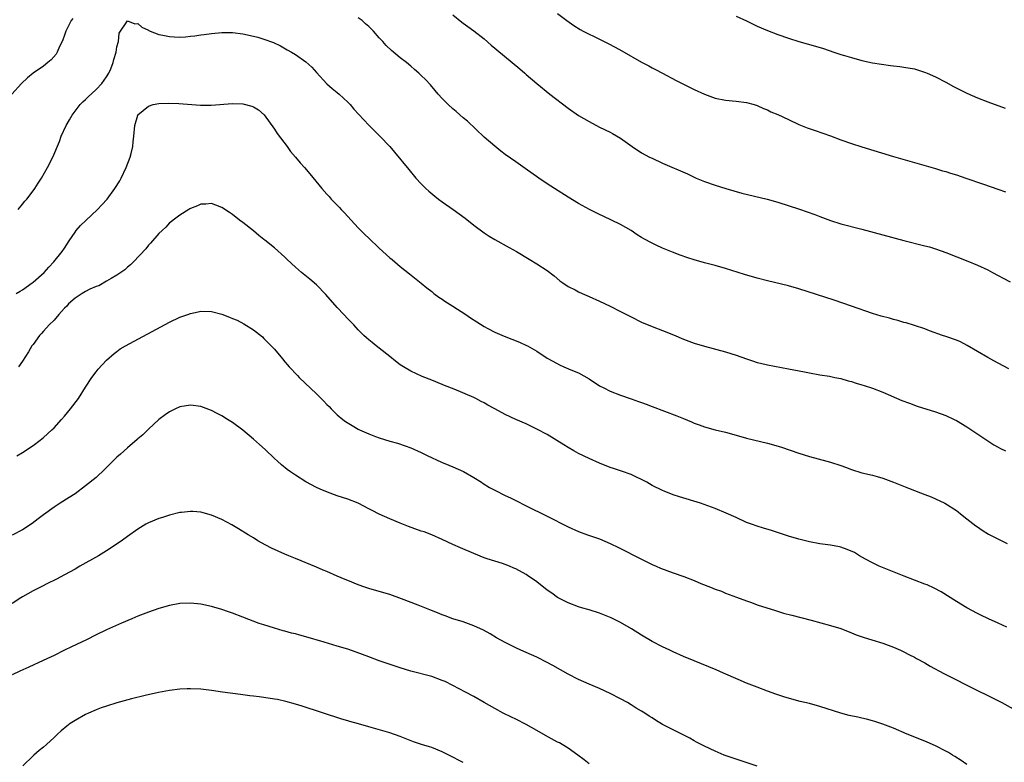
# Model space of a CAD drawing. Units: inches. Extents: x 2643000 to 2646000, y 1515000 to 1518000.
# Drawn here: x 2644352 to 2644540, y 1515468 to 1515609 of the extents above; entities that cross this region are included whole.
import ezdxf

# ---------------------------------------------------------------- set-up
doc = ezdxf.new("R2010")
doc.units = ezdxf.units.IN
doc.header["$MEASUREMENT"] = 0
doc.layers.add('LD26431515_10ft', color=133, linetype='Continuous')

msp = doc.modelspace()

# ---------------------------------------------------------------- linework, layer by layer
at = {"layer": 'LD26431515_10ft'}
for points, elevation in [([(2644435, 1515610.08), (2644436.73, 1515608.73), (2644437, 1515608.52), (2644437.9, 1515607.9), (2644439.05, 1515607.05), (2644441, 1515605.53), (2644442.34, 1515604.34), (2644443, 1515603.78), (2644443.41, 1515603.41), (2644447.8, 1515599.8), (2644448.73, 1515599), (2644449, 1515598.74), (2644451, 1515597.02), (2644453.51, 1515595), (2644457, 1515592.35), (2644459, 1515590.94), (2644461, 1515589.75), (2644463, 1515588.72), (2644465, 1515587.74), (2644465.48, 1515587.48), (2644467, 1515586.58), (2644469.23, 1515585), (2644471, 1515583.83), (2644472.53, 1515583), (2644473, 1515582.76), (2644475, 1515581.84), (2644479.77, 1515579.77), (2644481, 1515579.18), (2644481.41, 1515579), (2644483, 1515578.33), (2644485, 1515577.64), (2644487.04, 1515577), (2644488.56, 1515576.56), (2644490.13, 1515576.13), (2644494.96, 1515574.96), (2644497, 1515574.39), (2644501.09, 1515573.09), (2644502.58, 1515572.58), (2644504.05, 1515572.05), (2644505, 1515571.68), (2644507, 1515570.91), (2644509, 1515570.29), (2644513, 1515569.24), (2644521, 1515567.09), (2644525, 1515566.1), (2644525.86, 1515565.86), (2644527, 1515565.51), (2644529, 1515564.8), (2644533.17, 1515563.17), (2644535, 1515562.39), (2644537, 1515561.47), (2644537.92, 1515561), (2644539, 1515560.43), (2644539.92, 1515559.92), (2644541.23, 1515559.23)], 9080), ([(2644455, 1515610.39), (2644456.78, 1515609), (2644458.1, 1515608.1), (2644459.31, 1515607.31), (2644459.86, 1515607), (2644463, 1515605.45), (2644464.62, 1515604.62), (2644465.93, 1515603.93), (2644467.22, 1515603.22), (2644471, 1515601.06), (2644472.36, 1515600.36), (2644473, 1515600.02), (2644473.68, 1515599.68), (2644475, 1515598.96), (2644477.61, 1515597.61), (2644481, 1515595.89), (2644483, 1515594.96), (2644485, 1515594.23), (2644487, 1515593.82), (2644489, 1515593.64), (2644491, 1515593.4), (2644492.44, 1515593), (2644492.87, 1515592.87), (2644493, 1515592.82), (2644494.25, 1515592.25), (2644495, 1515591.97), (2644495.64, 1515591.64), (2644497, 1515591.1), (2644499, 1515590.13), (2644501, 1515589.22), (2644502.58, 1515588.58), (2644504.06, 1515588.06), (2644505.57, 1515587.57), (2644507, 1515587.06), (2644509, 1515586.31), (2644511, 1515585.59), (2644513, 1515584.95), (2644519, 1515583.13), (2644523, 1515581.94), (2644527, 1515580.8), (2644528.38, 1515580.38), (2644529, 1515580.22), (2644529.91, 1515579.91), (2644531, 1515579.61), (2644532.78, 1515579), (2644536.2, 1515577.8), (2644538.91, 1515576.91), (2644540.34, 1515576.34)], 9070), ([(2644362.58, 1515609.42), (2644362.27, 1515609), (2644361.24, 1515607), (2644361.2, 1515606.8), (2644361, 1515606.22), (2644360.67, 1515605.33), (2644360.53, 1515605), (2644360.07, 1515604.07), (2644359.62, 1515603), (2644359.38, 1515602.62), (2644358.44, 1515601.56), (2644357.81, 1515601), (2644357, 1515600.35), (2644355.04, 1515598.96), (2644353.92, 1515598.08), (2644352.77, 1515597), (2644350.93, 1515595)], 9090), ([(2644352.16, 1515573), (2644353, 1515574.01), (2644353.42, 1515574.58), (2644353.79, 1515575), (2644355, 1515576.56), (2644355.32, 1515577), (2644355.97, 1515578.03), (2644356.6, 1515579), (2644357.76, 1515581), (2644358.76, 1515583), (2644360.01, 1515585.99), (2644360.39, 1515587), (2644361.29, 1515589), (2644361.93, 1515590.07), (2644362.45, 1515591), (2644363.99, 1515593), (2644364.48, 1515593.52), (2644365, 1515594), (2644365.5, 1515594.5), (2644367, 1515595.88), (2644368.08, 1515597), (2644369, 1515598.27), (2644369.47, 1515599), (2644369.81, 1515599.81), (2644370.28, 1515601), (2644370.39, 1515601.61), (2644370.83, 1515603), (2644371, 1515604.03), (2644371.27, 1515605), (2644371.41, 1515606.59), (2644373, 1515608.94), (2644374.39, 1515608.39), (2644375, 1515608.45), (2644375.73, 1515607.73), (2644377, 1515607.2), (2644377.1, 1515607.1), (2644377.32, 1515607), (2644379, 1515606.37), (2644379.74, 1515606.26), (2644381, 1515605.95), (2644381.89, 1515605.89), (2644383, 1515605.86), (2644384.06, 1515605.94), (2644385, 1515606.02), (2644385.87, 1515606.13), (2644387, 1515606.3), (2644387.62, 1515606.38), (2644389, 1515606.58), (2644391, 1515606.74), (2644393, 1515606.72), (2644395, 1515606.49), (2644397, 1515606.06), (2644397.83, 1515605.83), (2644399, 1515605.48), (2644400.81, 1515604.81), (2644402.17, 1515604.17), (2644403.47, 1515603.47), (2644404.25, 1515603), (2644405, 1515602.58), (2644407, 1515601.17), (2644408.13, 1515600.13), (2644409, 1515599.12), (2644410.97, 1515596.97), (2644412.04, 1515596.04), (2644413, 1515595.32), (2644413.38, 1515595), (2644415, 1515593.47), (2644415.44, 1515593), (2644416.15, 1515592.15), (2644419, 1515589.08), (2644421.09, 1515587), (2644423, 1515585), (2644423.93, 1515583.93), (2644426.61, 1515580.61), (2644427.96, 1515579), (2644429, 1515577.89), (2644429.88, 1515577), (2644430.47, 1515576.47), (2644431.57, 1515575.57), (2644432.31, 1515575), (2644433, 1515574.49), (2644435.11, 1515573), (2644436.2, 1515572.2), (2644437.34, 1515571.34), (2644439, 1515570.04), (2644441, 1515568.58), (2644441.95, 1515567.95), (2644443, 1515567.28), (2644445.75, 1515565.75), (2644447.15, 1515565), (2644449.56, 1515563.56), (2644451, 1515562.67), (2644453, 1515561.37), (2644454.33, 1515560.33), (2644455.42, 1515559.42), (2644455.98, 1515559), (2644457, 1515558.35), (2644458.33, 1515557.67), (2644459, 1515557.3), (2644459.64, 1515557), (2644461, 1515556.42), (2644463, 1515555.51), (2644465, 1515554.55), (2644467, 1515553.56), (2644469, 1515552.51), (2644471, 1515551.51), (2644473, 1515550.67), (2644475, 1515549.92), (2644477.1, 1515549.1), (2644479, 1515548.29), (2644481, 1515547.54), (2644483, 1515546.94), (2644487, 1515545.86), (2644489, 1515545.25), (2644491, 1515544.52), (2644492.13, 1515544.13), (2644493, 1515543.86), (2644493.69, 1515543.69), (2644495, 1515543.39), (2644499, 1515542.66), (2644502.05, 1515542.05), (2644503, 1515541.84), (2644505, 1515541.48), (2644506.8, 1515541.2), (2644507.83, 1515541), (2644509, 1515540.76), (2644510.35, 1515540.35), (2644511, 1515540.21), (2644511.9, 1515539.9), (2644513, 1515539.61), (2644513.45, 1515539.45), (2644515, 1515538.96), (2644517, 1515538.17), (2644520.61, 1515536.61), (2644522.06, 1515536.06), (2644523.54, 1515535.54), (2644527, 1515534.42), (2644529, 1515533.72), (2644530.59, 1515533), (2644531, 1515532.79), (2644533, 1515531.56), (2644538.15, 1515528.15), (2644539, 1515527.69), (2644539.43, 1515527.43), (2644540.37, 1515527)], 9100), ([(2644541, 1515542.66), (2644539, 1515543.71), (2644538.17, 1515544.17), (2644537, 1515544.78), (2644533.09, 1515547.09), (2644531.76, 1515547.76), (2644531, 1515548.09), (2644529, 1515548.8), (2644528.35, 1515549), (2644525.88, 1515549.88), (2644525, 1515550.24), (2644523, 1515550.9), (2644521.4, 1515551.4), (2644521, 1515551.49), (2644519.86, 1515551.86), (2644519, 1515552.05), (2644518.27, 1515552.27), (2644516.68, 1515552.68), (2644515, 1515553.19), (2644511, 1515554.59), (2644507.71, 1515555.71), (2644501, 1515557.91), (2644499, 1515558.48), (2644495, 1515559.42), (2644493, 1515559.93), (2644490.62, 1515560.62), (2644487, 1515561.73), (2644485, 1515562.3), (2644483, 1515562.84), (2644481, 1515563.42), (2644479.81, 1515563.81), (2644478.33, 1515564.32), (2644476.87, 1515564.87), (2644475, 1515565.62), (2644473.78, 1515566.22), (2644473, 1515566.58), (2644471.41, 1515567.41), (2644471, 1515567.68), (2644470.18, 1515568.18), (2644468.98, 1515569), (2644467, 1515570.14), (2644463.7, 1515571.7), (2644463, 1515572.03), (2644462.37, 1515572.37), (2644461.07, 1515573), (2644459, 1515574.16), (2644457, 1515575.33), (2644454.38, 1515577), (2644453, 1515577.9), (2644451.39, 1515579), (2644448.83, 1515580.83), (2644447, 1515582.09), (2644445, 1515583.51), (2644444.15, 1515584.15), (2644443, 1515585.05), (2644441, 1515586.8), (2644437.82, 1515589.82), (2644437, 1515590.5), (2644435.67, 1515591.67), (2644435, 1515592.22), (2644434.16, 1515593), (2644433, 1515594.17), (2644432.24, 1515595), (2644431.68, 1515595.68), (2644430.74, 1515596.74), (2644429.78, 1515597.78), (2644429, 1515598.56), (2644428.53, 1515599), (2644427.72, 1515599.72), (2644427, 1515600.33), (2644426.18, 1515601), (2644425, 1515601.92), (2644423.32, 1515603.32), (2644422.28, 1515604.28), (2644421.68, 1515605), (2644421.34, 1515605.34), (2644421, 1515605.75), (2644419.91, 1515607), (2644419.44, 1515607.44), (2644419, 1515607.86), (2644418.38, 1515608.38), (2644417.72, 1515609), (2644417, 1515609.51)], 9090), ([(2644489, 1515609.83), (2644491, 1515608.94), (2644493, 1515607.96), (2644495, 1515607.1), (2644497, 1515606.36), (2644499, 1515605.64), (2644501, 1515605.01), (2644504.15, 1515604.15), (2644505.68, 1515603.68), (2644507.65, 1515603), (2644509, 1515602.55), (2644509.65, 1515602.35), (2644511, 1515601.95), (2644513, 1515601.42), (2644514.99, 1515600.99), (2644516.7, 1515600.69), (2644518.45, 1515600.44), (2644519, 1515600.39), (2644520.23, 1515600.23), (2644521, 1515600.16), (2644523, 1515599.8), (2644523.62, 1515599.62), (2644525.14, 1515599.14), (2644525.46, 1515599), (2644527, 1515598.27), (2644529, 1515597.26), (2644530.47, 1515596.47), (2644533, 1515595.17), (2644535, 1515594.28), (2644537, 1515593.51), (2644540.31, 1515592.31)], 9060), ([(2644351.79, 1515557), (2644352.56, 1515557.44), (2644353, 1515557.71), (2644354.85, 1515559), (2644355, 1515559.12), (2644357.14, 1515561), (2644358.01, 1515561.99), (2644358.97, 1515563), (2644360.56, 1515565), (2644361, 1515565.62), (2644361.88, 1515567), (2644363, 1515568.69), (2644363.23, 1515569), (2644364.06, 1515569.94), (2644365.07, 1515570.93), (2644367.3, 1515573), (2644368.12, 1515573.88), (2644369.11, 1515575), (2644370.6, 1515577), (2644371.52, 1515578.48), (2644371.81, 1515579), (2644372.76, 1515581), (2644373.5, 1515583), (2644373.68, 1515583.68), (2644373.99, 1515585), (2644374.08, 1515585.92), (2644374.24, 1515587), (2644374.43, 1515589), (2644374.96, 1515591), (2644375, 1515591.07), (2644377, 1515592.73), (2644377.91, 1515593), (2644379, 1515593.2), (2644380.75, 1515593.25), (2644382.82, 1515593.18), (2644386.9, 1515592.9), (2644388.92, 1515592.92), (2644393, 1515593.22), (2644395, 1515593.14), (2644396.73, 1515592.73), (2644397, 1515592.6), (2644398, 1515592), (2644399.04, 1515591.04), (2644401, 1515588.31), (2644401.52, 1515587.52), (2644403.43, 1515585), (2644404.09, 1515584.09), (2644405, 1515582.97), (2644405.9, 1515581.9), (2644406.72, 1515581), (2644407.78, 1515579.78), (2644410.06, 1515577), (2644411, 1515575.94), (2644411.45, 1515575.45), (2644411.84, 1515575), (2644413.4, 1515573.4), (2644413.76, 1515573), (2644414.37, 1515572.37), (2644415.61, 1515571), (2644417, 1515569.52), (2644418.25, 1515568.25), (2644419, 1515567.52), (2644421, 1515565.64), (2644423, 1515563.81), (2644423.44, 1515563.44), (2644425, 1515562.12), (2644426.75, 1515560.75), (2644429, 1515558.95), (2644430.05, 1515558.05), (2644431, 1515557.34), (2644431.42, 1515557), (2644432.32, 1515556.32), (2644433, 1515555.88), (2644433.51, 1515555.51), (2644435, 1515554.56), (2644437.5, 1515553), (2644438.38, 1515552.38), (2644439.58, 1515551.58), (2644441, 1515550.67), (2644441.68, 1515550.32), (2644443, 1515549.6), (2644444.83, 1515548.83), (2644447.7, 1515547.7), (2644449.09, 1515547.09), (2644449.26, 1515547), (2644451, 1515545.98), (2644453, 1515544.69), (2644454.06, 1515544.06), (2644455.36, 1515543.36), (2644456.2, 1515543), (2644457.54, 1515542.46), (2644459, 1515541.84), (2644461, 1515540.71), (2644463, 1515539.41), (2644463.78, 1515539), (2644465, 1515538.35), (2644467, 1515537.58), (2644469, 1515536.92), (2644470.41, 1515536.41), (2644471, 1515536.22), (2644471.87, 1515535.87), (2644473, 1515535.48), (2644477.69, 1515533.69), (2644479, 1515533.13), (2644480.52, 1515532.52), (2644481, 1515532.3), (2644481.98, 1515531.98), (2644483, 1515531.57), (2644485.01, 1515531.01), (2644487, 1515530.54), (2644489, 1515529.99), (2644491, 1515529.42), (2644495, 1515528.44), (2644496.13, 1515528.13), (2644497.67, 1515527.67), (2644501, 1515526.57), (2644503, 1515525.94), (2644506.33, 1515525), (2644507, 1515524.83), (2644509, 1515524.18), (2644509.87, 1515523.87), (2644511, 1515523.43), (2644513, 1515522.82), (2644515, 1515522.35), (2644515.9, 1515522.1), (2644517, 1515521.77), (2644519, 1515521.05), (2644521.89, 1515519.89), (2644524.18, 1515519), (2644525, 1515518.66), (2644526.2, 1515518.2), (2644528.8, 1515517), (2644531, 1515515.61), (2644531.34, 1515515.34), (2644531.82, 1515515), (2644533, 1515514.05), (2644534.71, 1515512.71), (2644535, 1515512.5), (2644535.9, 1515511.9), (2644537.14, 1515511.14), (2644540.67, 1515509.33)], 9110), ([(2644540.59, 1515493.41), (2644539, 1515494.17), (2644537.14, 1515495), (2644535.68, 1515495.68), (2644535, 1515496.02), (2644533, 1515497.08), (2644531, 1515498.26), (2644528.09, 1515500.09), (2644526.79, 1515500.79), (2644525.43, 1515501.43), (2644525, 1515501.61), (2644521.08, 1515503.08), (2644516.28, 1515505), (2644515, 1515505.62), (2644513.65, 1515506.35), (2644512.51, 1515507), (2644511.59, 1515507.59), (2644510.21, 1515508.21), (2644509, 1515508.63), (2644508.7, 1515508.7), (2644507, 1515509.02), (2644505, 1515509.27), (2644503, 1515509.63), (2644501, 1515510.13), (2644499, 1515510.74), (2644495.78, 1515511.78), (2644494.26, 1515512.26), (2644493, 1515512.63), (2644491.94, 1515513), (2644491, 1515513.35), (2644489, 1515514.26), (2644487.13, 1515515.13), (2644485, 1515516), (2644482.23, 1515517), (2644478.24, 1515518.24), (2644477, 1515518.64), (2644475.29, 1515519.29), (2644475, 1515519.41), (2644473, 1515520.41), (2644472, 1515521), (2644471, 1515521.55), (2644470, 1515522), (2644469, 1515522.48), (2644467.14, 1515523.14), (2644465.63, 1515523.63), (2644465, 1515523.85), (2644463, 1515524.63), (2644461, 1515525.51), (2644459, 1515526.49), (2644458.08, 1515527), (2644457, 1515527.63), (2644456.16, 1515528.16), (2644453, 1515530.09), (2644451, 1515531.15), (2644449, 1515532.12), (2644447.04, 1515533), (2644445, 1515533.94), (2644443, 1515535.01), (2644441.72, 1515535.72), (2644441, 1515536.14), (2644440.43, 1515536.43), (2644439.38, 1515537), (2644439, 1515537.19), (2644435.26, 1515538.74), (2644433.46, 1515539.46), (2644433, 1515539.66), (2644431, 1515540.48), (2644429.17, 1515541.17), (2644427, 1515542.16), (2644425.61, 1515543), (2644425, 1515543.42), (2644424.12, 1515544.12), (2644423, 1515544.97), (2644421, 1515546.55), (2644420.4, 1515547), (2644419.65, 1515547.65), (2644419, 1515548.16), (2644418.56, 1515548.56), (2644418.06, 1515549), (2644417, 1515550.04), (2644416.12, 1515551), (2644415, 1515552.18), (2644414.26, 1515553), (2644413, 1515554.33), (2644410.8, 1515556.8), (2644409, 1515558.67), (2644407.74, 1515559.74), (2644406.16, 1515561), (2644405, 1515562.01), (2644403.44, 1515563.44), (2644403, 1515563.89), (2644401, 1515565.68), (2644399.16, 1515567.16), (2644399, 1515567.3), (2644398.04, 1515568.04), (2644397, 1515568.92), (2644395, 1515570.55), (2644394.37, 1515571), (2644393, 1515572.06), (2644392.42, 1515572.42), (2644391, 1515573.38), (2644389.85, 1515573.85), (2644389, 1515574.13), (2644387.96, 1515574.04), (2644387, 1515574.02), (2644386.33, 1515573.67), (2644385, 1515573.18), (2644384.9, 1515573.1), (2644384.71, 1515573), (2644383, 1515571.95), (2644381.73, 1515571), (2644381.33, 1515570.67), (2644381, 1515570.45), (2644380.34, 1515569.66), (2644379.59, 1515569), (2644379, 1515568.44), (2644377.4, 1515566.6), (2644377, 1515566.18), (2644376.48, 1515565.52), (2644374.13, 1515563), (2644373.56, 1515562.44), (2644373, 1515562.02), (2644372.47, 1515561.53), (2644371.75, 1515561), (2644371, 1515560.51), (2644369.86, 1515559.86), (2644369, 1515559.32), (2644367.52, 1515558.48), (2644367, 1515558.32), (2644365.81, 1515557.81), (2644365, 1515557.39), (2644364.35, 1515557), (2644363, 1515556.11), (2644361.73, 1515555), (2644361.41, 1515554.59), (2644361, 1515554.22), (2644360.45, 1515553.55), (2644359.91, 1515553), (2644359, 1515551.93), (2644358.06, 1515551), (2644357, 1515549.78), (2644356.61, 1515549.39), (2644356.2, 1515549), (2644355, 1515547.29), (2644354.77, 1515547), (2644354.16, 1515545.84), (2644353.58, 1515545), (2644353, 1515544.09), (2644352.24, 1515543)], 9120), ([(2644351.94, 1515526.06), (2644353, 1515526.68), (2644355, 1515527.99), (2644356.36, 1515529), (2644357, 1515529.52), (2644358.61, 1515531), (2644359, 1515531.39), (2644360.45, 1515533), (2644361, 1515533.63), (2644362.15, 1515535), (2644363.65, 1515537), (2644365, 1515539.15), (2644366.22, 1515541), (2644367, 1515542.07), (2644367.42, 1515542.58), (2644369, 1515544.27), (2644370.44, 1515545.56), (2644371, 1515545.95), (2644371.59, 1515546.41), (2644372.6, 1515547), (2644381, 1515551.53), (2644383, 1515552.47), (2644384.48, 1515553), (2644385, 1515553.2), (2644386.49, 1515553.51), (2644387, 1515553.62), (2644389, 1515553.55), (2644391, 1515553.02), (2644392.47, 1515552.47), (2644393, 1515552.25), (2644393.88, 1515551.88), (2644395.19, 1515551.19), (2644397, 1515550.04), (2644397.6, 1515549.6), (2644398.71, 1515548.71), (2644399, 1515548.43), (2644400.42, 1515547), (2644401, 1515546.36), (2644402.52, 1515544.52), (2644403, 1515543.98), (2644403.43, 1515543.43), (2644403.82, 1515543), (2644405.38, 1515541.38), (2644405.74, 1515541), (2644409, 1515537.89), (2644410.45, 1515536.45), (2644411, 1515535.86), (2644411.44, 1515535.44), (2644411.84, 1515535), (2644413, 1515533.89), (2644414.03, 1515533), (2644414.58, 1515532.58), (2644415.81, 1515531.81), (2644417, 1515531.11), (2644417.22, 1515531), (2644419, 1515530.22), (2644420.26, 1515529.74), (2644421, 1515529.49), (2644423, 1515528.87), (2644424.46, 1515528.46), (2644425.95, 1515527.95), (2644427, 1515527.56), (2644429, 1515526.68), (2644430.13, 1515526.13), (2644432.86, 1515524.86), (2644434.24, 1515524.24), (2644435, 1515523.93), (2644437.03, 1515523.03), (2644439, 1515521.92), (2644440.47, 1515521), (2644440.79, 1515520.79), (2644442.03, 1515520.03), (2644443, 1515519.5), (2644445, 1515518.49), (2644446.01, 1515518.01), (2644447, 1515517.51), (2644449, 1515516.51), (2644453, 1515514.56), (2644457, 1515512.5), (2644459, 1515511.62), (2644460.67, 1515511), (2644462.42, 1515510.42), (2644463, 1515510.2), (2644465, 1515509.36), (2644466.58, 1515508.58), (2644471, 1515506.32), (2644473, 1515505.34), (2644473.75, 1515505), (2644474.63, 1515504.63), (2644477, 1515503.73), (2644479.02, 1515503.02), (2644481, 1515502.25), (2644482.27, 1515501.73), (2644484.15, 1515501), (2644485, 1515500.65), (2644486.22, 1515500.22), (2644487, 1515499.89), (2644489.09, 1515499.09), (2644491, 1515498.38), (2644491.93, 1515498.07), (2644493, 1515497.67), (2644496.53, 1515496.53), (2644498.07, 1515496.07), (2644499.64, 1515495.64), (2644503.3, 1515494.7), (2644507, 1515493.72), (2644509, 1515493.1), (2644511, 1515492.32), (2644511.93, 1515491.93), (2644513.42, 1515491.42), (2644514.89, 1515491), (2644517, 1515490.33), (2644519, 1515489.57), (2644520.33, 1515489), (2644521, 1515488.67), (2644522.09, 1515488.09), (2644523, 1515487.66), (2644523.42, 1515487.42), (2644525, 1515486.57), (2644525.98, 1515485.98), (2644528.59, 1515484.58), (2644535, 1515481.32), (2644537, 1515480.33), (2644537.9, 1515479.9), (2644539.67, 1515479), (2644541.81, 1515477.81)], 9130), ([(2644533, 1515467.22), (2644531.94, 1515467.94), (2644530.72, 1515468.72), (2644530.24, 1515469), (2644529.48, 1515469.48), (2644529, 1515469.75), (2644527, 1515470.76), (2644525.44, 1515471.44), (2644524.04, 1515472.04), (2644521.64, 1515473), (2644519, 1515474.1), (2644517, 1515474.89), (2644515.43, 1515475.43), (2644515, 1515475.56), (2644513.85, 1515475.85), (2644513, 1515476.05), (2644512.21, 1515476.21), (2644510.57, 1515476.57), (2644509, 1515476.99), (2644505, 1515478.27), (2644503, 1515478.81), (2644501.23, 1515479.23), (2644499.65, 1515479.65), (2644498.11, 1515480.11), (2644496.61, 1515480.61), (2644495, 1515481.18), (2644493, 1515481.94), (2644491, 1515482.73), (2644489.4, 1515483.4), (2644486.64, 1515484.64), (2644485.24, 1515485.24), (2644481.05, 1515486.95), (2644479, 1515487.81), (2644477, 1515488.71), (2644476.39, 1515489), (2644475, 1515489.64), (2644473, 1515490.66), (2644471, 1515491.87), (2644469.09, 1515493.09), (2644467, 1515494.28), (2644465.19, 1515495.19), (2644463, 1515496.07), (2644461, 1515496.67), (2644460.73, 1515496.73), (2644459.79, 1515497), (2644459, 1515497.24), (2644457, 1515498.01), (2644455, 1515499.07), (2644453.88, 1515499.88), (2644453, 1515500.46), (2644451, 1515502.02), (2644449.26, 1515503.26), (2644449, 1515503.43), (2644447, 1515504.51), (2644446.64, 1515504.64), (2644445.81, 1515505), (2644445, 1515505.33), (2644444.51, 1515505.49), (2644443, 1515505.95), (2644441.57, 1515506.43), (2644441, 1515506.61), (2644439, 1515507.4), (2644436.48, 1515508.48), (2644435, 1515509.16), (2644433, 1515510.12), (2644431, 1515511), (2644429.54, 1515511.54), (2644429, 1515511.71), (2644426.56, 1515512.56), (2644425, 1515513.2), (2644423, 1515514.05), (2644421, 1515514.93), (2644419.61, 1515515.61), (2644419, 1515515.95), (2644417, 1515517.01), (2644415, 1515517.8), (2644413, 1515518.45), (2644411.1, 1515519.1), (2644409.7, 1515519.7), (2644409, 1515520.04), (2644407, 1515521.12), (2644405, 1515522.38), (2644404.08, 1515523), (2644403.45, 1515523.45), (2644402.34, 1515524.34), (2644401.59, 1515525), (2644401, 1515525.53), (2644399.23, 1515527.23), (2644398.19, 1515528.19), (2644397, 1515529.25), (2644395, 1515530.93), (2644393, 1515532.42), (2644392.08, 1515533), (2644391, 1515533.66), (2644390.1, 1515534.1), (2644389, 1515534.68), (2644387, 1515535.42), (2644385, 1515535.71), (2644383, 1515535.39), (2644382.13, 1515535), (2644381, 1515534.45), (2644380.17, 1515533.83), (2644379, 1515532.99), (2644377, 1515531.15), (2644375.95, 1515530.05), (2644375, 1515529.28), (2644374.86, 1515529.14), (2644373, 1515527.55), (2644371.64, 1515526.36), (2644371, 1515525.81), (2644370.2, 1515525), (2644368.16, 1515523), (2644367.56, 1515522.44), (2644367, 1515521.94), (2644365, 1515520.31), (2644363, 1515518.83), (2644361.87, 1515518.13), (2644360.19, 1515517), (2644359, 1515516.27), (2644357, 1515514.8), (2644355.99, 1515514.01), (2644354.86, 1515513.14), (2644353, 1515511.91), (2644351, 1515510.92)], 9140), ([(2644493, 1515466.86), (2644489, 1515468.2), (2644486.77, 1515469), (2644485, 1515469.74), (2644483, 1515470.69), (2644481.49, 1515471.49), (2644481, 1515471.73), (2644480.2, 1515472.2), (2644477, 1515473.8), (2644475, 1515474.86), (2644473.65, 1515475.65), (2644473, 1515476.08), (2644472.42, 1515476.42), (2644471.59, 1515477), (2644471, 1515477.37), (2644469.96, 1515477.96), (2644469, 1515478.57), (2644468.29, 1515479), (2644467, 1515479.71), (2644465, 1515480.76), (2644463, 1515481.68), (2644461, 1515482.54), (2644459, 1515483.43), (2644457, 1515484.43), (2644454.09, 1515486.09), (2644453, 1515486.68), (2644451, 1515487.66), (2644447.99, 1515489), (2644447, 1515489.46), (2644445, 1515490.45), (2644443.37, 1515491.37), (2644442.12, 1515492.12), (2644440.84, 1515492.84), (2644439, 1515493.66), (2644438.03, 1515494.03), (2644437, 1515494.37), (2644435.02, 1515494.98), (2644433.54, 1515495.54), (2644433, 1515495.71), (2644432.1, 1515496.1), (2644430.66, 1515496.66), (2644428.44, 1515497.56), (2644425.22, 1515498.78), (2644423, 1515499.58), (2644421, 1515500.19), (2644419, 1515500.75), (2644418.24, 1515501), (2644417, 1515501.43), (2644415, 1515502.25), (2644414.49, 1515502.49), (2644413, 1515503.11), (2644411, 1515503.99), (2644410.27, 1515504.27), (2644409, 1515504.85), (2644405, 1515506.47), (2644403.78, 1515507), (2644403, 1515507.31), (2644400.45, 1515508.45), (2644399.35, 1515509), (2644397.86, 1515509.86), (2644397, 1515510.39), (2644395.98, 1515511), (2644394.16, 1515512.16), (2644392.89, 1515512.89), (2644391, 1515513.91), (2644389, 1515514.76), (2644387, 1515515.32), (2644385.45, 1515515.45), (2644385, 1515515.45), (2644383.27, 1515515.27), (2644383, 1515515.22), (2644381, 1515514.75), (2644379.69, 1515514.31), (2644379, 1515514.1), (2644377, 1515513.28), (2644376.48, 1515513), (2644375, 1515512.08), (2644373, 1515510.68), (2644372.06, 1515509.94), (2644370.67, 1515509), (2644369, 1515507.93), (2644367.47, 1515507), (2644363.92, 1515505), (2644363, 1515504.46), (2644361, 1515503.33), (2644359.47, 1515502.53), (2644357.64, 1515501.64), (2644356.8, 1515501.2), (2644356.39, 1515501), (2644355, 1515500.28), (2644353, 1515499.18), (2644352.7, 1515499), (2644351, 1515497.91)], 9150), ([(2644461, 1515467.36), (2644460.08, 1515468.08), (2644458.86, 1515469), (2644457, 1515470.29), (2644455.87, 1515471), (2644455.32, 1515471.32), (2644455, 1515471.47), (2644452.71, 1515472.71), (2644451, 1515473.7), (2644449, 1515474.83), (2644447, 1515475.85), (2644446.21, 1515476.21), (2644444.61, 1515477), (2644443, 1515477.87), (2644441, 1515479.04), (2644439, 1515480.17), (2644437.44, 1515481), (2644435, 1515482.25), (2644433.53, 1515483), (2644433, 1515483.24), (2644431, 1515483.96), (2644427, 1515485.01), (2644425, 1515485.62), (2644421, 1515486.99), (2644419, 1515487.72), (2644416.61, 1515488.61), (2644415, 1515489.17), (2644413, 1515489.79), (2644410.51, 1515490.51), (2644407, 1515491.57), (2644405.86, 1515491.86), (2644405, 1515492.11), (2644404.27, 1515492.27), (2644403, 1515492.62), (2644402.69, 1515492.69), (2644401, 1515493.17), (2644399, 1515493.8), (2644398.1, 1515494.1), (2644395, 1515495.31), (2644393, 1515496.05), (2644392.28, 1515496.28), (2644391, 1515496.74), (2644389, 1515497.32), (2644387, 1515497.75), (2644385, 1515497.94), (2644383, 1515497.88), (2644381, 1515497.54), (2644379, 1515496.95), (2644377, 1515496.23), (2644375, 1515495.46), (2644373.86, 1515495), (2644371.85, 1515494.15), (2644369, 1515492.88), (2644367, 1515491.91), (2644365.16, 1515491), (2644362.34, 1515489.66), (2644361, 1515488.97), (2644359, 1515488), (2644356.9, 1515487), (2644354.22, 1515485.78), (2644352.45, 1515485), (2644351, 1515484.3)], 9160), ([(2644437, 1515467.59), (2644434.27, 1515469), (2644433, 1515469.63), (2644431, 1515470.43), (2644430.57, 1515470.57), (2644429.03, 1515471.03), (2644427.53, 1515471.53), (2644425, 1515472.53), (2644423, 1515473.22), (2644419, 1515474.36), (2644417.06, 1515474.94), (2644415.41, 1515475.41), (2644415, 1515475.55), (2644413.87, 1515475.87), (2644406.32, 1515478.32), (2644405, 1515478.72), (2644403.21, 1515479.21), (2644401.57, 1515479.57), (2644401, 1515479.68), (2644399, 1515479.99), (2644398.08, 1515480.08), (2644397, 1515480.24), (2644396.3, 1515480.3), (2644395, 1515480.48), (2644394.52, 1515480.52), (2644391.12, 1515481), (2644389, 1515481.32), (2644387, 1515481.56), (2644385, 1515481.66), (2644384.36, 1515481.64), (2644383, 1515481.59), (2644381, 1515481.34), (2644378.94, 1515480.94), (2644376.38, 1515480.38), (2644373.75, 1515479.75), (2644371, 1515478.98), (2644369, 1515478.35), (2644368.01, 1515477.99), (2644367, 1515477.61), (2644365.6, 1515477), (2644365, 1515476.71), (2644363, 1515475.58), (2644362.08, 1515475), (2644361.46, 1515474.54), (2644360.35, 1515473.65), (2644359.67, 1515473), (2644359, 1515472.33), (2644357.54, 1515471), (2644357, 1515470.53), (2644356.14, 1515469.86), (2644355.16, 1515469), (2644355, 1515468.86), (2644353.08, 1515466.92)], 9170)]:
    msp.add_lwpolyline(points, dxfattribs=dict(at, elevation=elevation))

doc.saveas('drawing.dxf')
